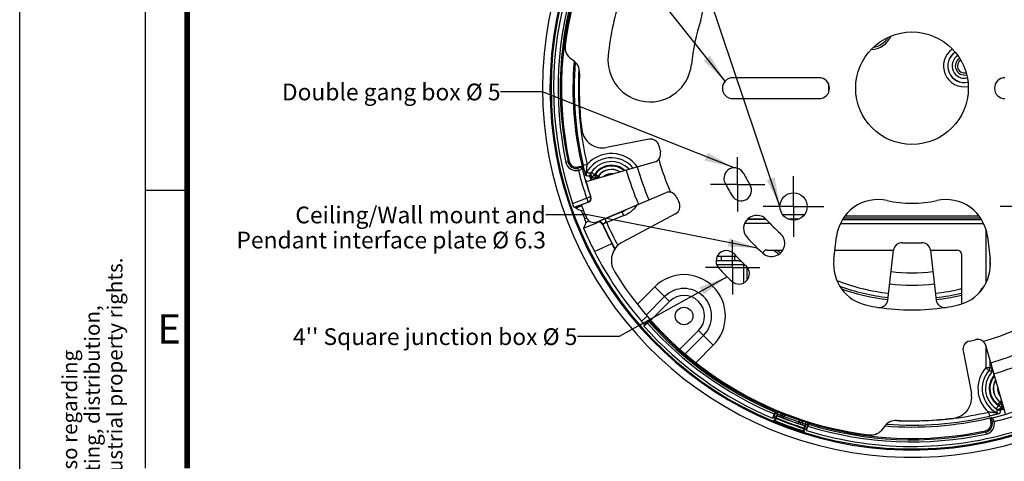
# Model space of a CAD drawing. Units: millimetres. Extents: x 0 to 210, y 0 to 297.
# Drawn here: x 0 to 118, y 66 to 119 of the extents above; entities that cross this region are included whole.
import ezdxf

# ---------------------------------------------------------------- set-up
doc = ezdxf.new("R2010")
doc.units = ezdxf.units.MM
doc.header["$LTSCALE"] = 19.36
doc.linetypes.add('CENTER', pattern=[0.6, 0.375, -0.075, 0.075, -0.075])
doc.layers.get('0').update_dxf_attribs({"linetype": 'CONTINUOUS'})
doc.layers.add('10_ALL_FEATURES', color=7, linetype='CONTINUOUS')
doc.styles.get("Standard").update_dxf_attribs({"font": 'txt', "width": 0.8})
doc.dimstyles.get("Standard").update_dxf_attribs({"dimtxt": 3.5, "dimasz": 3.5, "dimexe": 1, "dimexo": 1.5, "dimtad": 1, "dimzin": 0, "dimdsep": 46, "dimtxsty": 'Standard', "dimblk": '_FILLED', "dimblk1": '_FILLED', "dimblk2": '_FILLED', "dimcen": 0.09, "dimclrt": 5, "dimazin": 0, "dimtol": 1, "dimtp": 0.01, "dimtm": 0.01, "dimtfac": 1, "dimtofl": 0, "dimtmove": 0, "dimatfit": 3, "dimldrblk": '_FILLED', "dimfxl": 1, "dimtolj": 1, "dimtzin": 0, "dimarcsym": 0})

# ---------------------------------------------------------------- blocks, each defined once
blk = doc.blocks.new('_FILLED')
at = {"color": 0, "linetype": 'ByBlock'}
blk.add_solid([(0, 0), (-1, 0.143), (-1, -0.143)], dxfattribs=at)

msp = doc.modelspace()

# ---------------------------------------------------------------- linework, layer by layer
at = {"color": 7, "linetype": 'Continuous'}
for p, q in [((0, 0), (0, 297)), ((15, 292), (15, 65.25)), ((15, 98.5), (20, 98.5))]:
    msp.add_line(p, q, dxfattribs=at)
at = {"color": 6, "linetype": 'Continuous', "const_width": 0.7}
msp.add_lwpolyline([(20, 65.25), (20, 287)], dxfattribs=at)
at = {"layer": '10_ALL_FEATURES', "color": 7, "linetype": 'Continuous'}
for p, q in [((66.1034, 113.9983), (65.9066, 114.1311)), ((95.4823, 111.9186), (85.1823, 111.9186)), ((85.1823, 109.4186), (95.4823, 109.4186)), ((75.1855, 104.5657), (70.0991, 103.577)), ((67.1966, 101.2129), (66.7066, 101.0953)), ((67.6499, 99.5049), (75.8369, 101.8525)), ((67.753, 99.6078), (67.6304, 99.5729)), ((68.9679, 94.7022), (77.1405, 98.1713)), ((67.935, 97.0394), (66.2543, 96.4155)), ((67.1414, 96.6088), (66.4164, 96.3397)), ((66.2158, 96.4335), (66.2543, 96.4155)), ((78.3417, 95.6528), (71.9969, 92.2793)), ((67.3569, 93.9359), (69.0089, 94.6157)), ((97.2514, 90.182), (97.5642, 92.9273)), ((115.6003, 92.9273), (115.9131, 90.182)), ((68.6524, 91.1423), (70.7344, 92.0949)), ((89.2644, 91.3254), (91.1645, 91.3254)), ((97.3817, 91.3254), (104.3777, 91.3254)), ((103.6978, 85.352), (104.3777, 91.3194)), ((108.7868, 91.3254), (111.9928, 91.3254)), ((108.7868, 91.3194), (109.4667, 85.352)), ((112.4891, 90.8291), (112.4891, 84.8712)), ((83.7699, 90.0936), (85.3947, 90.0936)), ((74.9797, 82.5954), (74.568, 82.2324)), ((74.5804, 82.4327), (74.568, 82.2324)), ((74.9797, 82.5954), (75.1556, 82.7738)), ((75.1383, 82.7933), (75.1556, 82.7738)), ((75.2473, 82.8965), (75.3381, 82.9765)), ((112.6852, 79.2719), (113.6739, 74.1854)), ((117.7459, 71.7363), (115.3984, 79.9232)), ((90.2398, 71.9558), (90.1268, 71.7322)), ((90.2302, 71.8519), (90.3269, 72.0819)), ((90.2639, 71.9457), (90.2398, 71.9558)), ((90.1268, 71.7322), (89.9141, 71.2262)), ((90.0437, 71.279), (89.9141, 71.2262)), ((90.1425, 70.9794), (90.3564, 71.4959)), ((91.0768, 71.5063), (91.0121, 71.343)), ((93.2871, 70.7018), (93.2313, 70.5341)), ((94.1578, 70.4224), (94.2316, 70.6607)), ((116.0379, 71.2829), (116.1556, 70.793)), ((93.8323, 70.2307), (93.6642, 69.6976)), ((93.9977, 69.7399), (93.9324, 69.8636)), ((93.9977, 69.7399), (94.16, 70.2642)), ((94.2172, 70.5082), (94.16, 70.2642)), ((94.1922, 70.5159), (94.2172, 70.5082)), ((103.2525, 70.1897), (103.1198, 69.9929))]:
    msp.add_line(p, q, dxfattribs=at)
at = {"layer": '10_ALL_FEATURES', "color": 9, "linetype": 'Continuous'}
for p, q in [((96.598, 111.219), (96.598, 110.1181)), ((65.6421, 101.8895), (65.2511, 101.8053)), ((67.1669, 101.3601), (66.6716, 101.2412)), ((66.765, 100.8524), (66.6716, 101.2412)), ((67.7872, 101.5521), (67.3105, 101.4401)), ((68.4095, 100.0231), (68.642, 100.3459)), ((68.8104, 99.9588), (68.6868, 100.339)), ((68.7147, 100.348), (68.687, 100.339)), ((68.7147, 100.348), (68.8382, 99.9678)), ((68.7648, 100.3846), (69.0891, 100.1507)), ((69.1036, 100.1332), (69.0891, 100.1507)), ((69.3143, 99.9822), (69.1036, 100.1332)), ((68.8519, 99.9491), (68.7566, 99.9181)), ((68.7851, 99.8304), (68.7566, 99.9181)), ((68.8382, 99.9678), (68.8104, 99.9588)), ((68.8519, 99.9491), (68.8382, 99.9678)), ((68.8815, 99.8581), (68.8519, 99.9491)), ((68.1903, 97.6737), (68.2283, 97.6558)), ((66.0365, 96.8999), (67.7138, 97.5226)), ((66.2158, 96.4335), (67.8968, 97.0576)), ((67.8968, 97.0576), (67.935, 97.0394)), ((67.0984, 96.0243), (67.3218, 96.1072)), ((67.2518, 95.6548), (67.4644, 95.7338)), ((71.9569, 95.8999), (69.9427, 95.071)), ((72.1471, 95.4378), (70.1132, 94.6008)), ((72.1471, 95.4378), (71.932, 95.9604)), ((93.7072, 95.5213), (91.173, 95.5213)), ((114.5915, 95.3916), (98.5731, 95.3916)), ((67.6961, 95.1363), (67.4878, 95.0506)), ((68.0344, 94.7893), (67.6429, 94.6281)), ((69.0257, 94.6576), (69.0089, 94.6157)), ((69.6667, 94.3996), (69.6497, 94.358)), ((70.1132, 94.6008), (69.665, 94.4034)), ((89.6439, 94.4906), (86.5906, 94.4906)), ((89.1758, 94.9853), (86.9139, 94.9853)), ((89.1359, 95.0216), (86.9469, 95.0216)), ((93.0502, 95.0216), (91.83, 95.0216)), ((92.9305, 94.9853), (91.9497, 94.9853)), ((98.0136, 94.4857), (115.1509, 94.4857)), ((98.2828, 94.9854), (114.8817, 94.9854)), ((114.78, 95.1418), (98.3845, 95.1418)), ((115.3994, 93.8361), (115.3994, 87.3504)), ((83.7699, 90.5936), (83.7699, 90.0936)), ((83.7699, 90.5936), (85.3947, 90.5936)), ((85.3947, 90.5936), (85.3947, 90.0936)), ((83.242, 89.5936), (86.5912, 89.5936)), ((86.4408, 89.5936), (86.4408, 87.3799)), ((115.8991, 90.305), (115.8991, 89.0471)), ((115.9175, 89.2157), (115.9175, 90.0715)), ((86.8538, 89.3265), (86.8538, 87.6894)), ((73.7758, 84.8461), (75.8667, 86.937)), ((75.8667, 86.937), (77.6256, 85.1781)), ((74.8324, 83.5575), (77.0393, 85.7644)), ((75.3784, 82.9309), (77.6256, 85.1781)), ((74.9479, 83.4229), (74.2646, 82.8204)), ((75.2764, 83.0463), (74.5804, 82.4327)), ((81.0917, 81.7119), (78.8446, 79.4647)), ((81.0917, 81.7119), (82.8506, 79.953)), ((81.678, 81.1256), (79.4712, 78.9187)), ((82.8506, 79.953), (80.7598, 77.8621)), ((115.3994, 79.9232), (115.3994, 77.2599)), ((115.8991, 78.1769), (115.8991, 77.2599)), ((115.8991, 77.2599), (115.3994, 77.2599)), ((115.7754, 76.9307), (115.3994, 77.2599)), ((116.1545, 77.162), (116.1537, 77.2891)), ((116.8663, 72.8512), (117.1001, 73.1754)), ((116.9028, 72.801), (117.283, 72.9245)), ((117.1177, 73.1899), (117.1001, 73.1754)), ((117.2687, 73.4006), (117.1177, 73.1899)), ((117.3018, 72.9382), (117.283, 72.9245)), ((117.283, 72.9245), (117.2921, 72.8967)), ((117.3928, 72.9678), (117.3018, 72.9382)), ((117.3018, 72.9382), (117.3327, 72.8429)), ((90.0437, 71.279), (90.2765, 71.8328)), ((90.2302, 71.8519), (90.2765, 71.8328)), ((90.5068, 71.736), (90.2765, 71.8328)), ((90.5068, 71.736), (90.6022, 71.9671)), ((90.8444, 71.5983), (90.9378, 71.8302)), ((115.7093, 71.9577), (115.824, 71.4713)), ((116.9028, 72.801), (116.9118, 72.7733)), ((117.2278, 72.4958), (116.9049, 72.7284)), ((117.2921, 72.8967), (116.9119, 72.7732)), ((117.4204, 72.8714), (117.3327, 72.8429)), ((90.0169, 70.9382), (90.0116, 70.9255)), ((90.1942, 70.8423), (90.3679, 71.2627)), ((90.3679, 71.2627), (90.4868, 71.5501)), ((90.4308, 71.5552), (90.5068, 71.736)), ((90.8444, 71.5983), (90.7796, 71.4347)), ((90.8444, 71.5983), (91.3093, 71.4142)), ((91.3111, 71.4189), (91.2447, 71.2513)), ((91.3111, 71.4189), (91.3999, 71.6472)), ((93.0514, 70.7855), (92.994, 70.6129)), ((93.5243, 70.6229), (93.0499, 70.7807)), ((93.0515, 70.7855), (93.1302, 71.0175)), ((93.4685, 70.4553), (93.5243, 70.6229)), ((93.5243, 70.6229), (93.6018, 70.8606)), ((93.8714, 70.5114), (93.9468, 70.7497)), ((115.8908, 71.2532), (116.0097, 70.758)), ((116.0097, 70.758), (116.3984, 70.8513)), ((93.7672, 70.3561), (93.5364, 69.6258)), ((93.7297, 69.5722), (93.7339, 69.5853)), ((93.8714, 70.5114), (93.8134, 70.3241)), ((93.8714, 70.5114), (94.1101, 70.4375)), ((94.1101, 70.4375), (93.9324, 69.8636)), ((94.1101, 70.4375), (94.1578, 70.4224)), ((115.3614, 69.7284), (115.4456, 69.3374))]:
    msp.add_line(p, q, dxfattribs=at)
at = {"layer": '10_ALL_FEATURES', "color": 7, "linetype": 'CENTER'}
for p, q in [((85.7573, 99.1686), (85.7573, 102.4186)), ((92.4401, 96.5265), (92.4401, 100.1515)), ((85.7573, 99.1686), (82.5073, 99.1686)), ((85.7573, 99.1686), (85.7573, 95.9186)), ((85.7573, 99.1686), (89.0073, 99.1686)), ((92.4401, 96.5265), (88.8151, 96.5265)), ((92.4401, 96.5265), (92.4401, 92.9015)), ((92.4401, 96.5265), (96.0651, 96.5265)), ((120.7244, 96.5265), (117.0994, 96.5265)), ((85.1568, 89.2433), (85.1568, 92.4933)), ((85.1568, 89.2433), (81.9068, 89.2433)), ((85.1568, 89.2433), (85.1568, 85.9933)), ((85.1568, 89.2433), (88.4068, 89.2433))]:
    msp.add_line(p, q, dxfattribs=at)
at = {"layer": '10_ALL_FEATURES', "color": 7, "linetype": 'Continuous'}
for centre, radius in [((106.5823, 110.6686), 6.725), ((92.4401, 96.5265), 1.625), ((79.3587, 83.445), 1.05)]:
    msp.add_circle(centre, radius, dxfattribs=at)
for centre, radius, start, end in [((106.5823, 110.6686), 44.1238, 13.331368, 346.668632), ((106.5823, 110.6686), 41.75, 121.651885, 172.944358), ((106.5823, 110.6686), 42.8198, 131.612606, 198.756624), ((106.5823, 110.6686), 42.2709, 131.615366, 192.103115), ((106.5823, 110.6686), 42.0209, 131.59284, 192.103115), ((76.6014, 120.333), 5, 342.133198, 162.133198), ((106.5823, 110.6686), 36.5, 162.133198, 173.866802), ((106.5823, 110.6686), 26.5, 162.133198, 173.866802), ((66.8852, 115.5819), 1.75, 172.944358, 236), ((75.2626, 114.0341), 5, 173.866802, 353.866802), ((112.8323, 113.3186), 1.075, 121.205707, 284.46487), ((106.5823, 110.6686), 40.4996, 175.429521, 193.287791), ((65.1248, 112.5475), 1.75, 357.405015, 56), ((112.8323, 113.3186), 0.825, 121.529838, 284.884354), ((106.5823, 110.6686), 39.75, 177.405015, 187.151753), ((85.1823, 110.6686), 1.25, 90, 270), ((95.4823, 110.6686), 1.25, 270, 90), ((117.6823, 110.6686), 1.25, 90, 270), ((69.6221, 106.0311), 2.5, 187.151753, 281), ((75.3763, 103.5841), 1, 12.790785, 101), ((106.5823, 110.6686), 31, 192.790785, 194.209215), ((75.5613, 102.8138), 1, 286, 14.209215), ((66.4732, 102.0677), 1.25, 192.103115, 282.496681), ((66.4732, 102.0677), 1, 192.103115, 283.5), ((85.3686, 99.9024), 1.25, 26.908397, 206.908397), ((66.6235, 101.3895), 0.5554, 282.496502, 284.754826), ((70.6799, 99.0032), 2.9274, 148.023362, 148.928954), ((106.5823, 110.6686), 22.5393, 206.908397, 210.908397), ((106.5823, 110.6686), 40.5013, 195.9, 198.741058), ((106.5823, 110.6686), 40.3739, 195.9, 196.00005), ((106.5823, 110.6686), 25.0393, 206.908397, 210.908397), ((86.1713, 98.4488), 1.25, 210.908397, 30.908397), ((67.7647, 97.4984), 0.4896, 290.356227, 18.752644), ((77.5312, 97.2508), 1, 24.790785, 113), ((106.5823, 110.6686), 31, 204.790785, 206.209215), ((106.5823, 110.6686), 42.6452, 199.462092, 199.633533), ((106.5823, 110.6686), 41.875, 199.445544, 201.598129), ((77.8723, 96.5358), 1, 298, 26.209215), ((102.532, 92.3613), 5, 77.525122, 173.5), ((106.5823, 110.6686), 13.75, 257.525122, 282.474878), ((110.6325, 92.3613), 5, 6.5, 102.474878), ((117.3198, 205.5043), 120.4494, 245.000395, 245.357798), ((106.5823, 110.6686), 42.0987, 200.893539, 201.776374), ((88.0428, 93.8969), 1.575, 42.134016, 222.134016), ((178.8287, 48.298), 120.4524, 157.378973, 157.735234), ((68.5772, 95.6227), 1, 201.598129, 293), ((69.1972, 94.1583), 0.4946, 23.816019, 112.379493), ((106.5823, 110.6686), 40.3739, 203.827697, 207.389885), ((106.5823, 110.6686), 23.425, 222.134016, 227.865984), ((106.5823, 110.6686), 42.6452, 203.102097, 207.24044), ((89.8106, 92.1292), 1.575, 227.865984, 47.865984), ((73.1706, 90.0719), 2.5, 118, 211.651885), ((106.5823, 110.6686), 40.3896, 207.388793, 208.450554), ((106.5823, 110.6686), 26.575, 222.134016, 227.865984), ((105.3713, 91.2062), 1, 86.439534, 173.5), ((106.5823, 110.6686), 18.5, 266.439534, 273.560466), ((107.7932, 91.2062), 1, 6.5, 93.560466), ((106.5823, 110.6686), 42.6609, 207.239461, 220.751501), ((84.4223, 90.0039), 1.25, 43.000334, 223.000334), ((106.5823, 110.6686), 29.0501, 223.000334, 227.000334), ((85.9178, 88.5084), 1.25, 227.000334, 47.000334), ((102.2193, 89.6159), 5, 173.5, 258.291619), ((110.9453, 89.6159), 5, 281.708381, 6.5), ((106.5823, 110.6686), 41.75, 211.651885, 262.944358), ((106.5823, 110.6686), 31.5501, 223.000334, 227.000334), ((106.5823, 110.6686), 26.5, 258.291619, 261.25253), ((102.7042, 85.4652), 1, 261.25253, 353.5), ((110.4603, 85.4652), 1, 186.5, 278.74747), ((106.5823, 110.6686), 26.5, 278.74747, 281.708381), ((106.5823, 110.6686), 42.2709, 221.615366, 247.08995), ((106.5823, 110.6686), 42.0209, 221.59284, 247.113103), ((106.5823, 110.6686), 42.8198, 221.612606, 247.091361), ((113.6668, 79.4627), 1, 102.790785, 191), ((106.5823, 110.6686), 31, 282.790785, 284.209215), ((114.4371, 79.6476), 1, 16, 104.209215), ((111.2198, 73.7084), 2.5, 277.151753, 11), ((90.4616, 71.7545), 0.2511, 142.40466, 157.164188), ((90.4612, 71.7545), 0.2508, 127.282679, 142.342667), ((90.4607, 71.7548), 0.2502, 67.489984, 127.248426), ((106.5823, 110.6686), 41.8709, 247.496337, 252.503663), ((90.8444, 71.5983), 0.25, 338.4, 68.05993), ((118.2477, 74.7662), 2.9274, 238.023361, 238.827964), ((90.0549, 71.0308), 0.1005, 319.505464, 329.633863), ((90.0555, 71.0305), 0.0999, 329.617792, 337.479528), ((87.323, 64.0476), 7.73, 67.858566, 68.08658), ((90.4488, 71.4576), 0.1, 67.63513, 157.5), ((106.5823, 110.6686), 42.3004, 247.63513, 252.36487), ((93.5243, 70.6229), 0.25, 71.94007, 161.6), ((93.9188, 70.4962), 0.2502, 12.4039, 72.510146), ((104.7033, 69.2111), 1.75, 87.405015, 146), ((106.5823, 110.6686), 40.4996, 265.433291, 283.287791), ((106.5823, 110.6686), 39.75, 267.405015, 277.151753), ((115.1832, 70.5595), 1, 282.103115, 13.5), ((115.1832, 70.5595), 1.25, 282.103115, 12.496681), ((115.8614, 70.7098), 0.5554, 12.496502, 14.754826), ((93.7644, 69.6811), 0.1008, 198.70292, 216.530967), ((93.764, 69.6811), 0.1004, 216.637132, 234.553536), ((93.764, 69.6814), 0.1007, 234.657811, 252.56784), ((93.7369, 70.2608), 0.1, 342.5, 72.36487), ((106.5823, 110.6686), 42.8198, 252.908639, 288.756624), ((93.9179, 70.4965), 0.2511, 342.836164, 357.573846), ((106.5823, 110.6686), 42.2709, 252.91005, 282.103115), ((93.9183, 70.4962), 0.2507, 357.633254, 12.37246), ((106.5823, 110.6686), 42.0209, 252.886897, 282.103115), ((101.6689, 70.9715), 1.75, 262.944358, 326)]:
    msp.add_arc(centre, radius, start, end, dxfattribs=at)
at = {"layer": '10_ALL_FEATURES', "color": 9, "linetype": 'Continuous'}
for centre, radius, start, end in [((106.5823, 110.6686), 43.2439, 13.607789, 346.392211), ((106.5823, 110.6686), 43.119, 13.646536, 346.353464), ((106.5823, 110.6686), 41.8709, 131.550524, 192.103115), ((101.5762, 118.0247), 2.7474, 272.915089, 335.599072), ((101.5767, 118.0242), 2.4971, 279.094216, 328.788421), ((101.3488, 118.2524), 2.4993, 302.715167, 305.445318), ((112.8323, 113.3186), 2.4828, 125.318681, 280.70003), ((112.8323, 113.3186), 1.9831, 123.352349, 282.439664), ((112.8323, 113.3186), 1.9662, 123.268606, 282.51406), ((112.8323, 113.3186), 1.4665, 122.281034, 283.730397), ((106.5823, 110.6686), 40.3415, 175.594467, 193.22403), ((106.5823, 110.6686), 39.8518, 176.736296, 193.22403), ((70.6799, 99.0032), 3.3558, 39.148288, 152.709545), ((70.6799, 99.0032), 3.8555, 36.034377, 138.614677), ((66.4732, 102.0677), 0.85, 192.103115, 283.5), ((106.5823, 110.6686), 40.5316, 193.512334, 198.699933), ((70.6799, 99.0032), 2.8902, 43.136702, 145.560308), ((70.6799, 99.0032), 2.4404, 48.684127, 146.619685), ((70.6799, 99.0032), 2.3613, 50.016002, 144.195581), ((106.5823, 110.6686), 34.1403, 196, 203), ((106.5823, 110.6686), 31.4208, 195.682212, 203.317788), ((106.5823, 110.6686), 41.0313, 193.848832, 198.686378), ((68.1334, 100.3172), 0.4903, 152.734861, 195.042509), ((66.0645, 85.7175), 14.5602, 81.86306, 83.709163), ((66.2854, 72.3521), 28.2251, 86.166454, 87.132078), ((71.8173, 96.3731), 5.5303, 129.544503, 130.896056), ((68.6734, 100.3864), 0.4491, 234.009842, 287.762405), ((68.6835, 100.4434), 0.5001, 288.016884, 324.178698), ((68.6979, 100.4238), 0.499, 287.975276, 324.389231), ((70.6799, 99.0032), 1.9615, 58.397147, 144.195581), ((70.6799, 99.0032), 1.9395, 58.991629, 144.364507), ((70.6799, 99.0032), 1.4398, 82.830335, 129.21348), ((106.5823, 110.6686), 35.5, 196, 203), ((71.91, 95.8039), 5.1837, 126.723656, 127.468606), ((67.7255, 97.5171), 0.4904, 290.449091, 18.618656), ((70.6799, 99.0032), 3.8555, 292.367815, 324.292136), ((70.6799, 99.0032), 3.3558, 292.367815, 303.65058), ((69.2136, 94.1992), 0.4954, 23.864964, 112.286284), ((106.5823, 110.6686), 40.3415, 203.783416, 208.422361), ((106.5823, 110.6686), 39.8518, 203.777593, 208.151146), ((106.5823, 110.6686), 25.4348, 229.57961, 231.320489), ((106.5823, 110.6686), 25.1852, 230.211847, 231.432899), ((79.3587, 83.445), 4.9384, 315, 135), ((106.5823, 110.6686), 22.0629, 263.5, 276.5), ((106.5823, 110.6686), 24.6686, 248.590235, 263.499113), ((106.5823, 110.6686), 23.542, 263.5, 276.5), ((79.3587, 83.445), 3.2801, 315, 135), ((79.3587, 83.445), 2.451, 315, 135), ((106.5823, 110.6686), 25.1852, 249.931625, 263.500284), ((106.5823, 110.6686), 25.4348, 250.651236, 263.505519), ((106.5823, 110.6686), 24.6686, 276.500887, 283.881869), ((106.5823, 110.6686), 25.1852, 276.499716, 283.580668), ((106.5823, 110.6686), 25.4348, 276.494481, 283.442297), ((117.9323, 84.3186), 3.8463, 135.538334, 150.593803), ((106.5823, 110.6686), 26.5, 261.25253, 278.74747), ((106.5823, 110.6686), 41.8709, 221.550524, 247.155799), ((106.5823, 110.6686), 31.4208, 285.682212, 293.317788), ((106.5823, 110.6686), 34.1403, 286, 293), ((106.5823, 110.6686), 35.5, 286, 293), ((118.2477, 74.7662), 3.7856, 138.797154, 227.892702), ((118.2477, 74.7662), 3.2859, 138.797154, 242.076893), ((118.2477, 74.7662), 2.8902, 133.207618, 235.560289), ((115.3988, 77.2601), 0.5003, 318.82189, 359.975263), ((109.9504, 63.2884), 14.8339, 65.839425, 66.878524), ((108.7157, 58.1433), 20.4217, 68.63786, 69.405272), ((115.6542, 77.1622), 0.5003, 317.287847, 359.974466), ((118.2477, 74.7662), 2.4404, 138.683287, 236.619682), ((118.2477, 74.7662), 2.3613, 140.022656, 234.195581), ((118.2477, 74.7662), 1.9615, 148.39718, 234.195581), ((118.2477, 74.7662), 1.9395, 148.990116, 234.364507), ((118.2477, 74.7662), 1.4398, 172.835398, 219.212857), ((116.8074, 72.7698), 0.5001, 18.016884, 54.178698), ((116.8271, 72.7842), 0.499, 17.975276, 54.389231), ((90.5069, 71.736), 0.25, 78.879892, 157.211874), ((106.5823, 110.6686), 39.7723, 277.243471, 283.266607), ((106.5823, 110.6686), 40.5316, 283.512334, 288.699933), ((106.5823, 110.6686), 41.0313, 283.848832, 288.686378), ((120.8786, 75.9044), 5.5315, 219.544744, 220.896032), ((144.9284, 70.3983), 28.2575, 176.21945, 177.029183), ((116.943, 72.305), 0.5003, 242.102609, 285.087052), ((131.2025, 70.1851), 14.2239, 171.804279, 173.391798), ((116.8644, 72.7597), 0.4491, 324.009851, 17.762406), ((121.4471, 75.9965), 5.1839, 216.723984, 217.468893), ((90.0503, 71.0185), 0.1008, 247.43184, 265.31759), ((90.0502, 71.0176), 0.0999, 301.426443, 309.028735), ((106.5823, 110.6686), 43.0663, 247.63334, 252.36666), ((106.5823, 110.6686), 42.9681, 247.63334, 252.36666), ((106.5823, 110.6686), 42.6804, 247.634238, 252.365762), ((106.5823, 110.6686), 42.6114, 247.634234, 252.36576), ((106.5823, 110.6686), 42.3297, 247.63513, 252.364871), ((106.5823, 110.6686), 42.1209, 247.564028, 248.05993), ((106.5823, 110.6686), 42.1159, 248.74011, 251.25989), ((106.5823, 110.6686), 42.1209, 251.94007, 252.435972), ((93.8713, 70.5115), 0.25, 342.790852, 57.471706), ((106.5823, 110.6686), 41.8709, 252.844201, 282.103115), ((106.5823, 110.6686), 40.272, 265.696804, 283.266608), ((106.5823, 110.6686), 39.7723, 267.823734, 277.152317), ((115.1832, 70.5595), 0.85, 282.103115, 13.5), ((93.7595, 69.6676), 0.1, 188.940428, 252.638469)]:
    msp.add_arc(centre, radius, start, end, dxfattribs=at)
at = {"layer": '10_ALL_FEATURES', "color": 7, "linetype": 'Continuous'}
for centre, major_axis, ratio, start_param, end_param in [((107.2463, 107.9026), (-9.5082, 39.6043), 0.9975581, 1.50089788, 1.50111262), ((89.2719, 90.8216), (0.3588, -0.3588), 0.98525654, 2.36362083, 3.69646481), ((111.9853, 90.8216), (0.3588, 0.3588), 0.98525654, -0.77797182, 0.77797182), ((109.3483, 111.3327), (39.6043, 9.5082), 0.9975581, -1.64069477, -1.64048003)]:
    msp.add_ellipse(centre, major_axis=major_axis, ratio=ratio, start_param=start_param, end_param=end_param, dxfattribs=at)
for points, knots in [([(66.765, 100.8524), (66.8264, 100.8686), (66.9376, 100.9093), (67.0577, 100.9844), (67.125, 101.0533), (67.1656, 101.1139), (67.1777, 101.1673), (67.1726, 101.1982)], [0, 0, 0, 0, 0.33334433, 0.61725164, 0.7344955, 0.83547426, 1, 1, 1, 1]), ([(67.1669, 101.3601), (67.1713, 101.3414), (67.1776, 101.3143), (67.1851, 101.2798), (67.1898, 101.2577), (67.1931, 101.24), (67.1961, 101.2256), (67.1961, 101.2188), (67.1976, 101.2132), (67.1966, 101.2129)], [0, 0, 0, 0, 0.3820455, 0.55462412, 0.70589933, 0.83015509, 0.9225311, 0.97965149, 1, 1, 1, 1]), ([(68.2101, 100.5478), (68.208, 100.5467), (68.2035, 100.5448), (68.1991, 100.5405), (68.1942, 100.5405), (68.1894, 100.5361), (68.183, 100.5269), (68.1775, 100.5184), (68.1743, 100.5131)], [0, 0, 0, 0, 0.14090541, 0.28574692, 0.33232639, 0.41729849, 0.64152764, 1, 1, 1, 1]), ([(68.2101, 100.5478), (68.2126, 100.5491), (68.2028, 100.5247), (68.2018, 100.5204), (68.1986, 100.5107)], [0, 0, 0, 0, 0.21170346, 1, 1, 1, 1]), ([(66.2158, 96.4335), (66.2145, 96.4341), (66.2121, 96.438), (66.2077, 96.4453), (66.202, 96.4572), (66.1913, 96.4807), (66.1751, 96.5198), (66.1525, 96.577), (66.1263, 96.6463), (66.0865, 96.7551), (66.0566, 96.8408), (66.0365, 96.8999)], [0, 0, 0, 0, 0.00856019, 0.02587417, 0.05204347, 0.08687571, 0.18127739, 0.30570663, 0.45564295, 0.62557487, 1, 1, 1, 1]), ([(67.2518, 95.6548), (67.234, 95.7015), (67.2078, 95.7693), (67.1736, 95.8554), (67.1513, 95.9103), (67.1322, 95.9557), (67.1187, 95.9868), (67.1097, 96.0055), (67.105, 96.0149), (67.1015, 96.0207), (67.0994, 96.0238), (67.0984, 96.0243)], [0, 0, 0, 0, 0.37430046, 0.54417886, 0.69408604, 0.81852007, 0.91296197, 0.94782662, 0.97403519, 0.99139393, 1, 1, 1, 1]), ([(67.6429, 94.6281), (67.6434, 94.6293), (67.6427, 94.6334), (67.6412, 94.6409), (67.6379, 94.6523), (67.631, 94.6746), (67.6185, 94.7106), (67.5996, 94.7627), (67.5761, 94.8251), (67.5387, 94.9224), (67.5087, 94.9984), (67.4878, 95.0506)], [0, 0, 0, 0, 0.00860594, 0.02596459, 0.05217315, 0.08703789, 0.18148037, 0.30591483, 0.45582238, 0.62570083, 1, 1, 1, 1]), ([(74.5804, 82.4327), (74.5805, 82.4341), (74.5782, 82.4382), (74.574, 82.4455), (74.5664, 82.4563), (74.551, 82.4772), (74.5249, 82.5105), (74.4862, 82.5583), (74.4389, 82.6154), (74.3644, 82.7041), (74.3054, 82.7731), (74.2646, 82.8204)], [0, 0, 0, 0, 0.00860581, 0.02596438, 0.05217294, 0.08703776, 0.18148076, 0.30591563, 0.45582353, 0.6257021, 1, 1, 1, 1]), ([(75.1383, 82.7933), (75.1378, 82.7938), (75.1404, 82.7965), (75.143, 82.8001), (75.1498, 82.8067), (75.1546, 82.8116), (75.1575, 82.8144)], [0, 0, 0, 0, 0.0698888, 0.26158973, 0.57411893, 1, 1, 1, 1]), ([(75.1575, 82.8144), (75.1633, 82.82), (75.1927, 82.8479), (75.2229, 82.8749), (75.2473, 82.8965)], [0, 0, 0, 0, 0.19700486, 1, 1, 1, 1]), ([(90.3269, 72.0819), (90.3195, 72.0643), (90.3085, 72.0387), (90.2942, 72.0064), (90.285, 71.9858), (90.2771, 71.9696), (90.2711, 71.9562), (90.267, 71.9507), (90.2649, 71.9453), (90.2639, 71.9457)], [0, 0, 0, 0, 0.3820938, 0.55467751, 0.70592029, 0.83013619, 0.92252371, 0.97965359, 1, 1, 1, 1]), ([(116.7003, 72.2983), (116.6991, 72.3004), (116.7217, 72.2915), (116.7255, 72.2904), (116.7345, 72.2873)], [0, 0, 0, 0, 0.20813578, 1, 1, 1, 1]), ([(116.7003, 72.2983), (116.7016, 72.2959), (116.7038, 72.2931), (116.7057, 72.2889), (116.705, 72.2858), (116.7087, 72.2814), (116.7157, 72.2763), (116.7245, 72.2697), (116.7309, 72.2653), (116.7331, 72.2629)], [0, 0, 0, 0, 0.16037172, 0.2192089, 0.26443276, 0.34276742, 0.53432999, 0.80294774, 1, 1, 1, 1]), ([(90.2079, 71.2191), (90.1867, 71.2276), (90.1562, 71.2397), (90.1177, 71.2545), (90.0939, 71.2635), (90.0745, 71.2703), (90.0596, 71.2756), (90.0502, 71.2778), (90.045, 71.2795), (90.0437, 71.279)], [0, 0, 0, 0, 0.3923617, 0.56161045, 0.70756612, 0.8266877, 0.91632697, 0.97435233, 1, 1, 1, 1]), ([(90.1942, 70.8423), (90.1832, 70.8468), (90.1429, 70.8636), (90.1027, 70.8808), (90.0737, 70.8939)], [0, 0, 0, 0, 0.27068162, 1, 1, 1, 1]), ([(94.2316, 70.6607), (94.2259, 70.6424), (94.2178, 70.6158), (94.208, 70.5819), (94.2019, 70.5601), (94.1975, 70.5427), (94.1935, 70.5285), (94.1931, 70.5217), (94.1912, 70.5162), (94.1922, 70.5159)], [0, 0, 0, 0, 0.3820938, 0.55467751, 0.70592029, 0.83013619, 0.92252371, 0.97965359, 1, 1, 1, 1]), ([(115.8908, 71.2532), (115.9094, 71.2576), (115.9365, 71.2639), (115.971, 71.2714), (115.9931, 71.2761), (116.0108, 71.2794), (116.0252, 71.2824), (116.032, 71.2824), (116.0377, 71.2839), (116.0379, 71.2829)], [0, 0, 0, 0, 0.3820455, 0.55462412, 0.70589933, 0.83015509, 0.9225311, 0.97965149, 1, 1, 1, 1]), ([(116.3984, 70.8513), (116.3822, 70.9127), (116.3415, 71.0239), (116.2664, 71.144), (116.1976, 71.2113), (116.1369, 71.252), (116.0836, 71.2641), (116.0527, 71.2589)], [0, 0, 0, 0, 0.33334433, 0.61725164, 0.7344955, 0.83547426, 1, 1, 1, 1]), ([(93.6619, 69.5879), (93.6526, 69.5905), (93.6106, 69.6026), (93.5689, 69.6155), (93.5364, 69.6258)], [0, 0, 0, 0, 0.22096385, 1, 1, 1, 1]), ([(93.9324, 69.8636), (93.9316, 69.8651), (93.9255, 69.8673), (93.9151, 69.8725), (93.8973, 69.879), (93.8743, 69.8875), (93.8458, 69.8974), (93.8001, 69.9129), (93.7639, 69.9247), (93.7387, 69.9328)], [0, 0, 0, 0, 0.02560036, 0.08469295, 0.17610471, 0.29723372, 0.44468954, 0.61420429, 1, 1, 1, 1])]:
    msp.add_open_spline(points, degree=3, knots=knots, dxfattribs=at)
at = {"layer": '10_ALL_FEATURES', "color": 9, "linetype": 'Continuous'}
for points, knots in [([(67.66, 100.19), (67.6588, 100.1901), (67.6563, 100.1939), (67.6528, 100.2004), (67.6479, 100.2119), (67.6391, 100.2344), (67.6261, 100.2718), (67.6085, 100.3257), (67.5883, 100.3904), (67.5663, 100.4638), (67.5427, 100.5443), (67.5091, 100.6625), (67.4658, 100.8204), (67.4136, 101.0194), (67.3613, 101.2273), (67.3273, 101.3687), (67.3105, 101.4401)], [0, 0, 0, 0, 0.00279014, 0.00885378, 0.01827617, 0.03091537, 0.06502569, 0.10933056, 0.16198729, 0.22139438, 0.28630082, 0.35568745, 0.50494848, 0.66440858, 0.83055434, 1, 1, 1, 1]), ([(67.6976, 100.5418), (67.6965, 100.5415), (67.6962, 100.5493), (67.6955, 100.5567), (67.696, 100.5741), (67.6968, 100.5941), (67.698, 100.6182), (67.7003, 100.6546), (67.7038, 100.7039), (67.7088, 100.7662), (67.7145, 100.8316), (67.7207, 100.8992), (67.7295, 100.9923), (67.7413, 101.1112), (67.7562, 101.2563), (67.7716, 101.4036), (67.782, 101.5025), (67.7872, 101.5521)], [0, 0, 0, 0, 0.00359118, 0.0139581, 0.03018731, 0.05082903, 0.07473662, 0.10108188, 0.15869909, 0.22076799, 0.28576104, 0.35280999, 0.42142916, 0.56211534, 0.70613992, 0.85246639, 1, 1, 1, 1]), ([(68.1254, 100.1311), (68.1055, 100.2061), (68.1032, 100.3584), (68.168, 100.4944), (68.2101, 100.5478)], [0, 0, 0, 0, 0.5326396, 1, 1, 1, 1]), ([(68.1768, 100.0857), (68.1704, 100.0882), (68.1495, 100.0978), (68.1308, 100.1156), (68.1254, 100.1311)], [0, 0, 0, 0, 0.29411031, 1, 1, 1, 1]), ([(68.2417, 99.6754), (68.2206, 99.7536), (68.1809, 99.9053), (68.1441, 100.0577), (68.1254, 100.1311)], [0, 0, 0, 0, 0.51709902, 1, 1, 1, 1]), ([(68.1768, 100.0855), (68.1601, 100.1228), (68.1366, 100.2012), (68.1335, 100.3025), (68.1458, 100.3796), (68.161, 100.4327), (68.1773, 100.4724), (68.1905, 100.4974), (68.196, 100.5073), (68.1986, 100.5107)], [0, 0, 0, 0, 0.27766233, 0.54886399, 0.68066613, 0.80746085, 0.92335688, 0.97104664, 1, 1, 1, 1]), ([(68.7566, 99.9181), (68.6769, 99.8919), (68.4986, 99.8837), (68.2683, 100.0173), (68.1477, 100.255), (68.1671, 100.4328), (68.1986, 100.5107)], [0, 0, 0, 0, 0.24960301, 0.49981694, 0.75016039, 1, 1, 1, 1]), ([(68.4049, 99.7216), (68.3858, 99.751), (68.3051, 99.869), (68.2209, 99.9867), (68.1768, 100.0855)], [0, 0, 0, 0, 0.24452297, 1, 1, 1, 1]), ([(68.2965, 100.6381), (68.2648, 100.5911), (68.2191, 100.4831), (68.2175, 100.3077), (68.2816, 100.1433), (68.3628, 100.057), (68.4095, 100.0231)], [0, 0, 0, 0, 0.24758523, 0.49694823, 0.74803116, 1, 1, 1, 1]), ([(68.642, 100.3459), (68.5951, 100.3771), (68.5277, 100.4238), (68.4442, 100.4866), (68.392, 100.5287), (68.3501, 100.5653), (68.3195, 100.5962), (68.3018, 100.6178), (68.2948, 100.6332), (68.2965, 100.638)], [0, 0, 0, 0, 0.36957714, 0.53731944, 0.68548274, 0.80886563, 0.90339703, 0.96654474, 1, 1, 1, 1]), ([(68.1903, 97.6737), (68.1766, 97.6694), (68.1044, 97.6463), (67.9908, 97.6101), (67.8453, 97.5649), (67.7593, 97.5359), (67.7138, 97.5227)], [0, 0, 0, 0, 0.08591432, 0.45507283, 0.71582206, 1, 1, 1, 1]), ([(67.7138, 97.5227), (67.7262, 97.4933), (67.7482, 97.4349), (67.7816, 97.3505), (67.8124, 97.2723), (67.8393, 97.2033), (67.8621, 97.1462), (67.879, 97.1027), (67.8904, 97.0749), (67.8951, 97.0614), (67.8968, 97.0576)], [0, 0, 0, 0, 0.19088433, 0.37480904, 0.54492582, 0.69504487, 0.81962417, 0.91408563, 0.97496582, 1, 1, 1, 1]), ([(69.9427, 95.071), (69.884, 95.0468), (69.7685, 94.9989), (69.6007, 94.928), (69.4456, 94.861), (69.309, 94.8005), (69.2092, 94.7549), (69.1425, 94.7232), (69.1033, 94.704), (69.0722, 94.6878), (69.0487, 94.6751), (69.0345, 94.6656), (69.0268, 94.6603), (69.0257, 94.6576)], [0, 0, 0, 0, 0.18937455, 0.37250901, 0.54244677, 0.69275175, 0.81773987, 0.86922002, 0.91268951, 0.94773483, 0.97405678, 0.99144734, 1, 1, 1, 1]), ([(69.9427, 95.071), (69.9392, 95.0681), (69.9364, 95.0538), (69.9377, 95.0289), (69.9434, 94.9913), (69.952, 94.943), (69.9647, 94.8848), (69.9762, 94.8176), (69.9793, 94.7564), (69.9799, 94.7048), (69.9646, 94.6276), (69.8992, 94.559), (69.8221, 94.5052), (69.7712, 94.4728), (69.7289, 94.4468), (69.7001, 94.4283), (69.6832, 94.416), (69.6745, 94.4097), (69.6688, 94.4058), (69.666, 94.4029), (69.6659, 94.4016)], [0, 0, 0, 0, 0.01679565, 0.04790746, 0.09413035, 0.15474387, 0.22824595, 0.31211297, 0.40423072, 0.45256253, 0.50100756, 0.68910432, 0.77418089, 0.84853477, 0.90983427, 0.9563536, 0.97362777, 0.98660082, 0.99522115, 1, 1, 1, 1]), ([(70.1132, 94.6008), (70.0866, 94.6574), (70.0497, 94.7405), (70.0066, 94.8481), (69.9808, 94.9176), (69.9611, 94.9761), (69.9482, 95.021), (69.9417, 95.0499), (69.9408, 95.0647), (69.9416, 95.0697), (69.9427, 95.071)], [0, 0, 0, 0, 0.37295413, 0.5422183, 0.69156377, 0.81560498, 0.90997938, 0.9715974, 0.98973626, 1, 1, 1, 1]), ([(83.1781, 90.0394), (83.2738, 90.0642), (83.4719, 90.09), (83.6703, 90.0936), (83.7699, 90.0936)], [0, 0, 0, 0, 0.4982826, 1, 1, 1, 1]), ([(85.3947, 90.0936), (85.5411, 90.0936), (85.8309, 90.0877), (86.1255, 90.0097), (86.2452, 89.9273)], [0, 0, 0, 0, 0.50187573, 1, 1, 1, 1]), ([(86.3663, 89.8121), (86.3893, 89.7808), (86.4271, 89.7112), (86.4408, 89.6327), (86.4408, 89.5936)], [0, 0, 0, 0, 0.49864976, 1, 1, 1, 1]), ([(116.2337, 77.0074), (116.2049, 76.9827), (116.1644, 76.9469), (116.1143, 76.9015), (116.0841, 76.8738), (116.06, 76.8522), (116.0416, 76.8354), (116.0305, 76.8277), (116.0237, 76.822), (116.0218, 76.8229)], [0, 0, 0, 0, 0.40434187, 0.57573735, 0.72184823, 0.83926925, 0.92531116, 0.9785884, 1, 1, 1, 1]), ([(116.1813, 77.1917), (116.1781, 77.1851), (116.1717, 77.1736), (116.1663, 77.162), (116.156, 77.1527), (116.1547, 77.1597), (116.1545, 77.162)], [0, 0, 0, 0, 0.42537826, 0.73320267, 0.86562939, 1, 1, 1, 1]), ([(90.9378, 71.8302), (90.9718, 71.8165), (91.0345, 71.7736), (91.0819, 71.6922), (91.098, 71.6217), (91.0997, 71.5785), (91.0999, 71.5475), (91.1031, 71.5233), (91.1146, 71.5099), (91.1227, 71.5037)], [0, 0, 0, 0, 0.27659559, 0.5521152, 0.68842222, 0.81891005, 0.87662465, 0.92310297, 1, 1, 1, 1]), ([(116.7089, 71.8628), (116.7092, 71.8617), (116.7016, 71.8614), (116.6944, 71.8609), (116.6773, 71.8614), (116.6577, 71.8623), (116.6339, 71.8637), (116.5981, 71.8662), (116.5494, 71.8701), (116.4879, 71.8755), (116.4232, 71.8816), (116.3563, 71.8881), (116.2642, 71.8975), (116.1464, 71.91), (116.0026, 71.9256), (115.8566, 71.9416), (115.7585, 71.9523), (115.7093, 71.9577)], [0, 0, 0, 0, 0.00353195, 0.01376645, 0.02983782, 0.05032901, 0.07410514, 0.10034295, 0.15780635, 0.21978872, 0.28474349, 0.35179313, 0.42044357, 0.56126978, 0.70551954, 0.85213584, 1, 1, 1, 1]), ([(117.0732, 71.8219), (117.073, 71.8207), (117.0693, 71.8183), (117.0629, 71.8148), (117.0516, 71.8099), (117.0293, 71.8012), (116.9923, 71.7882), (116.9389, 71.7706), (116.8746, 71.7505), (116.8016, 71.7284), (116.7213, 71.7049), (116.6033, 71.6712), (116.4453, 71.6276), (116.246, 71.5751), (116.0375, 71.5225), (115.8957, 71.4882), (115.824, 71.4713)], [0, 0, 0, 0, 0.00278194, 0.00878568, 0.01810283, 0.03060173, 0.06436956, 0.10831591, 0.16065603, 0.21982146, 0.28457379, 0.35389594, 0.50327799, 0.6631362, 0.82986927, 1, 1, 1, 1]), ([(116.9049, 72.7284), (116.8737, 72.6814), (116.8271, 72.614), (116.7643, 72.5305), (116.7222, 72.4783), (116.6856, 72.4364), (116.6546, 72.4058), (116.6331, 72.3881), (116.6176, 72.3811), (116.6128, 72.3828)], [0, 0, 0, 0, 0.36957714, 0.53731943, 0.68548273, 0.80886562, 0.90339701, 0.96654474, 1, 1, 1, 1]), ([(116.6128, 72.3829), (116.6598, 72.3512), (116.7677, 72.3054), (116.9432, 72.3038), (117.1075, 72.3679), (117.1939, 72.4491), (117.2278, 72.4958)], [0, 0, 0, 0, 0.24758524, 0.49694824, 0.74803117, 1, 1, 1, 1]), ([(116.7003, 72.2983), (116.7547, 72.2557), (116.893, 72.1902), (117.0477, 72.1926), (117.124, 72.2128)], [0, 0, 0, 0, 0.46704456, 1, 1, 1, 1]), ([(117.3327, 72.8429), (117.3591, 72.7627), (117.3671, 72.5832), (117.2314, 72.3521), (116.9911, 72.2329), (116.8124, 72.2546), (116.7345, 72.2873)], [0, 0, 0, 0, 0.24960946, 0.49982946, 0.75017058, 1, 1, 1, 1]), ([(116.7345, 72.2873), (116.7381, 72.2844), (116.7487, 72.2787), (116.775, 72.2647), (116.8163, 72.2479), (116.8712, 72.2324), (116.9504, 72.2203), (117.054, 72.2241), (117.134, 72.2487), (117.1719, 72.2662)], [0, 0, 0, 0, 0.0302168, 0.07945778, 0.19669393, 0.32364193, 0.45500356, 0.72450272, 1, 1, 1, 1]), ([(117.124, 72.2128), (117.1965, 72.2312), (117.3475, 72.2677), (117.4978, 72.307), (117.5754, 72.328)], [0, 0, 0, 0, 0.48224676, 1, 1, 1, 1]), ([(117.124, 72.2128), (117.129, 72.2145), (117.151, 72.2259), (117.1648, 72.2485), (117.1719, 72.2661)], [0, 0, 0, 0, 0.22028606, 1, 1, 1, 1]), ([(117.1719, 72.2662), (117.2052, 72.2814), (117.3295, 72.3483), (117.4417, 72.4344), (117.5292, 72.4912)], [0, 0, 0, 0, 0.25937709, 1, 1, 1, 1]), ([(90.0737, 70.8939), (90.0648, 70.8979), (90.0493, 70.905), (90.0314, 70.9136), (90.021, 70.919), (90.0157, 70.922), (90.0133, 70.9237), (90.0115, 70.925), (90.0116, 70.9255)], [0, 0, 0, 0, 0.41962159, 0.73424126, 0.8476255, 0.92979814, 0.98024869, 1, 1, 1, 1]), ([(90.2315, 70.9331), (90.2197, 70.9379), (90.198, 70.9473), (90.1728, 70.9593), (90.157, 70.9678), (90.1489, 70.9728), (90.1446, 70.976), (90.1422, 70.9787), (90.1425, 70.9794)], [0, 0, 0, 0, 0.37931996, 0.70062986, 0.82405451, 0.91632661, 0.97466267, 1, 1, 1, 1]), ([(90.2486, 71.2355), (90.2483, 71.2349), (90.2511, 71.2352), (90.2528, 71.2341), (90.2579, 71.2327), (90.2654, 71.2296), (90.277, 71.2252), (90.2908, 71.2196), (90.3127, 71.2108), (90.3299, 71.2039), (90.3416, 71.1989)], [0, 0, 0, 0, 0.01938466, 0.04329745, 0.07639244, 0.16890649, 0.29315706, 0.44457385, 0.61746859, 1, 1, 1, 1]), ([(90.3679, 71.2627), (90.3559, 71.2675), (90.3316, 71.274), (90.2957, 71.2728), (90.2654, 71.2604), (90.2521, 71.2442), (90.2486, 71.2355)], [0, 0, 0, 0, 0.28797973, 0.55532554, 0.79050441, 1, 1, 1, 1]), ([(90.3564, 71.4959), (90.36, 71.5045), (90.3733, 71.5207), (90.4036, 71.5331), (90.4394, 71.5343), (90.4638, 71.528), (90.4757, 71.523)], [0, 0, 0, 0, 0.20949578, 0.44467458, 0.7120202, 1, 1, 1, 1]), ([(91.1227, 71.5037), (91.1334, 71.4955), (91.1604, 71.4817), (91.2048, 71.4613), (91.2569, 71.4419), (91.2915, 71.4238), (91.3102, 71.4166)], [0, 0, 0, 0, 0.19533005, 0.43590578, 0.7093772, 1, 1, 1, 1]), ([(93.0507, 70.7831), (93.0656, 70.778), (93.0958, 70.7711), (93.1504, 70.7532), (93.1904, 70.7409), (93.2162, 70.7348)], [0, 0, 0, 0, 0.27417544, 0.53844605, 1, 1, 1, 1]), ([(93.2162, 70.7348), (93.2231, 70.7332), (93.2362, 70.7306), (93.2552, 70.7285), (93.2735, 70.7312), (93.2906, 70.7422), (93.3059, 70.76), (93.3236, 70.7806), (93.3442, 70.8014), (93.3751, 70.8273), (93.4195, 70.8535), (93.4789, 70.8717), (93.5412, 70.8749), (93.5822, 70.867), (93.6018, 70.8606)], [0, 0, 0, 0, 0.0491266, 0.09228252, 0.13156304, 0.174131, 0.22947734, 0.29400152, 0.36193366, 0.43152964, 0.57267277, 0.71482629, 0.85737435, 1, 1, 1, 1]), ([(93.6226, 69.7032), (93.6183, 69.7043), (93.5994, 69.7092), (93.5806, 69.7148), (93.5662, 69.7194)], [0, 0, 0, 0, 0.22766078, 1, 1, 1, 1]), ([(93.6642, 69.6976), (93.6638, 69.6966), (93.6586, 69.6964), (93.6514, 69.6971), (93.638, 69.6996), (93.6283, 69.7018), (93.6226, 69.7032)], [0, 0, 0, 0, 0.08116737, 0.27869392, 0.59005544, 1, 1, 1, 1]), ([(93.6527, 69.9938), (93.6649, 69.9899), (93.6825, 69.9843), (93.7049, 69.977), (93.7192, 69.9723), (93.7305, 69.9683), (93.74, 69.9656), (93.7436, 69.9631), (93.7477, 69.9626), (93.7475, 69.962)], [0, 0, 0, 0, 0.38249966, 0.55537729, 0.70678508, 0.8310327, 0.92352631, 0.98044032, 1, 1, 1, 1]), ([(93.7297, 69.5722), (93.7296, 69.5718), (93.7273, 69.5719), (93.7243, 69.5721), (93.7184, 69.5733), (93.707, 69.5758), (93.6877, 69.5808), (93.6713, 69.5853), (93.6619, 69.5879)], [0, 0, 0, 0, 0.01975199, 0.07020219, 0.15237411, 0.26575802, 0.58037802, 1, 1, 1, 1]), ([(93.7475, 69.962), (93.7503, 69.971), (93.7506, 69.9919), (93.7354, 70.021), (93.7086, 70.0447), (93.686, 70.056), (93.6736, 70.0595)], [0, 0, 0, 0, 0.20949559, 0.44467446, 0.71202027, 1, 1, 1, 1]), ([(93.7931, 70.3115), (93.8075, 70.3019), (93.8313, 70.279), (93.8365, 70.2443), (93.8323, 70.2307)], [0, 0, 0, 0, 0.54815397, 1, 1, 1, 1])]:
    msp.add_open_spline(points, degree=3, knots=knots, dxfattribs=at)
for points in [[(68.642, 100.3459), (68.6543, 100.3371), (68.6725, 100.3343), (68.687, 100.339)], [(68.7648, 100.3846), (68.7527, 100.3678), (68.7344, 100.3544), (68.7147, 100.348)], [(83.3074, 90.56), (83.4598, 90.5858), (83.6153, 90.5936), (83.7699, 90.5936)], [(85.3947, 90.5936), (85.4608, 90.5936), (85.5269, 90.5922), (85.5929, 90.5885)], [(116.8663, 72.8512), (116.883, 72.8391), (116.8964, 72.8207), (116.9028, 72.801)], [(116.9049, 72.7283), (116.9138, 72.7406), (116.9165, 72.7589), (116.9118, 72.7733)], [(90.1023, 70.9324), (90.0847, 70.9217), (90.0626, 70.9164), (90.0421, 70.9181)], [(93.7583, 70.3282), (93.7706, 70.3243), (93.7824, 70.3187), (93.7931, 70.3115)]]:
    msp.add_open_spline(points, degree=3, dxfattribs=at)
at = {"layer": '10_ALL_FEATURES', "color": 7, "linetype": 'Continuous'}
for points in [[(90.0169, 70.9382), (90.0359, 70.9303), (90.0585, 70.9284), (90.0786, 70.9332)], [(90.0786, 70.9332), (90.0986, 70.938), (90.118, 70.9498), (90.1314, 70.9655)], [(90.1425, 70.9794), (90.1362, 70.9643), (90.1258, 70.9504), (90.1131, 70.9401)], [(93.6608, 69.6521), (93.6584, 69.6671), (93.6596, 69.6831), (93.6642, 69.6976)], [(93.6683, 69.7109), (93.6621, 69.6911), (93.6623, 69.6684), (93.669, 69.6488)]]:
    msp.add_open_spline(points, degree=3, dxfattribs=at)

# ---------------------------------------------------------------- texts
at = {"color": 5, "linetype": 'Continuous', "line_spacing_factor": 0.9}
for s, insert, char_height, width, attachment_point in [('Double gang box Ø 5', (57.4383, 111.2187), 2, 42.328571, 3), ('Ceiling/Wall mount and\\PPendant interface plate Ø 6.3', (62.8548, 96.5173), 2, 59.9, 3), ('E', (16.4521, 83.6497), 3.5, 3.75, 1), ("4'' Square junction box Ø 5", (66.6091, 81.9724), 2, 57.257143, 3)]:
    msp.add_mtext(s, dxfattribs=dict(at, insert=insert, char_height=char_height, width=width, attachment_point=attachment_point))
at = {"color": 5, "linetype": 'Continuous', "insert": (5.0713, 14.2779), "char_height": 1.8, "width": 129.535714, "attachment_point": 1, "rotation": 90, "line_spacing_factor": 0.9}
msp.add_mtext('© Robert Bosch GmbH. All rights reserved, also regarding \\Pany disposal, exploitation, reproduction, editing, distribution, \\Pas well as in the event of applications for industrial property rights.', dxfattribs=at)

# ---------------------------------------------------------------- leaders
at = {"color": 2, "linetype": 'Continuous'}
for points in [[(90.8151, 96.5265), (73.3949, 148.2828), (68.3949, 148.2828)], [(84.2533, 111.505), (62.5268, 138.9686), (57.5268, 138.9686)], [(85.2469, 101.1975), (62.4383, 110.2187), (57.4383, 110.2187)], [(88.1068, 91.5665), (67.8548, 95.5173), (62.8548, 95.5173)], [(84.4956, 88.139), (71.6091, 80.9724), (66.6091, 80.9724)]]:
    msp.add_leader(points, dimstyle='Standard', override={"dimtad": 0}, dxfattribs=at)

doc.saveas('drawing.dxf')
